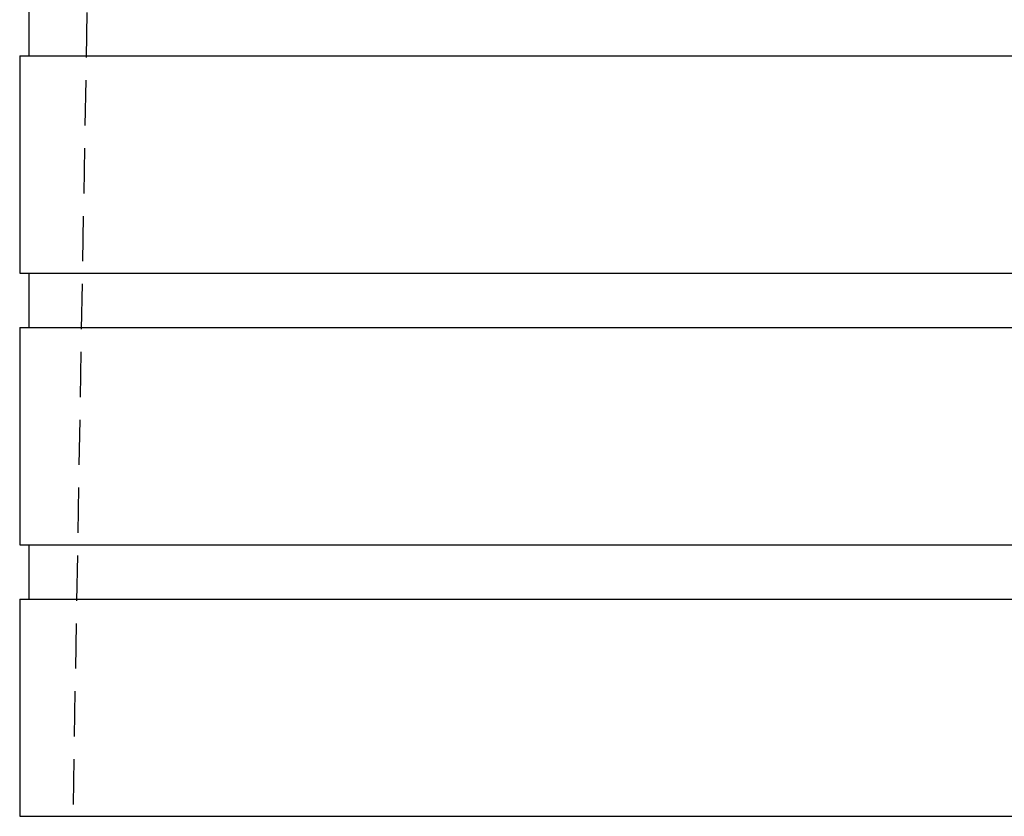
# Model space of a CAD drawing. Extents: x -75 to 75, y -120 to 225.
# Drawn here: x -51 to 3, y 137 to 181 of the extents above; entities that cross this region are included whole.
import ezdxf

# ---------------------------------------------------------------- set-up
doc = ezdxf.new("R2010")
doc.units = 0
doc.header["$LTSCALE"] = 10
doc.linetypes.add('VERDECKT', pattern=[0.375, 0.25, -0.125])
doc.layers.get('0').update_dxf_attribs({"linetype": 'CONTINUOUS'})

# ---------------------------------------------------------------- blocks, each defined once
blk = doc.blocks.new('A$C6A1665AF')
at = {"color": 1, "linetype": 'VERDECKT', "extrusion": (0, 1, -2e-16)}
blk.add_line((-46.9, 128.9), (-49.15, 0), dxfattribs=at)
at = {"color": 3, "linetype": 'CONTINUOUS', "extrusion": (0, 1, -2e-16)}
for p, q in [((-50.5, 107), (-50.5, 104)), ((-51, 104), (51, 104)), ((-51, 104), (-51, 92)), ((-51, 92), (51, 92)), ((-50.5, 92), (-50.5, 89)), ((-51, 89), (51, 89)), ((-51, 89), (-51, 77)), ((-51, 77), (51, 77)), ((-50.5, 77), (-50.5, 74)), ((-51, 74), (51, 74)), ((-51, 74), (-51, 62)), ((-51, 62), (51, 62))]:
    blk.add_line(p, q, dxfattribs=at)

msp = doc.modelspace()

# ---------------------------------------------------------------- block references
msp.add_blockref('A$C6A1665AF', (0, 75, 139))

doc.saveas('drawing.dxf')
